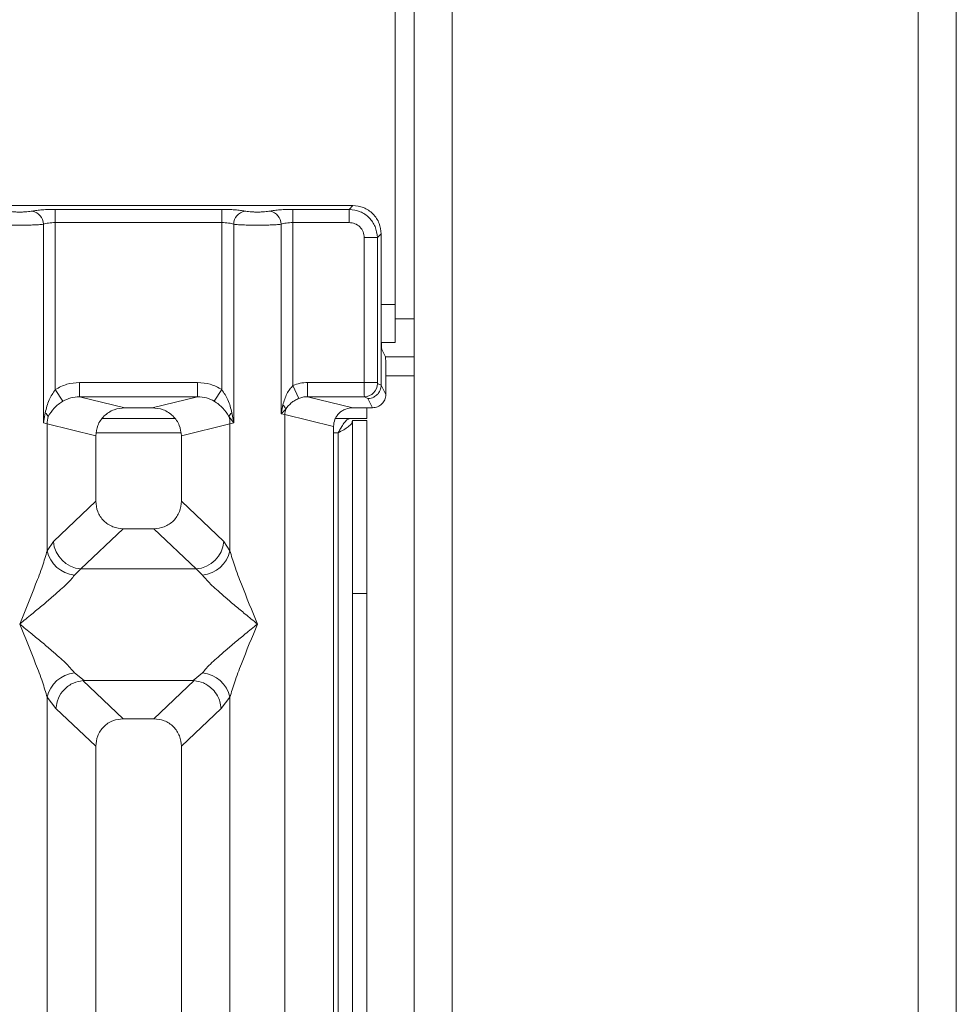
# Model space of a CAD drawing. Units: millimetres. Extents: x 5 to 415, y 5 to 292.
# Drawn here: x 112 to 122, y 144 to 155 of the extents above; entities that cross this region are included whole.
import ezdxf

# ---------------------------------------------------------------- set-up
doc = ezdxf.new("R2010")
doc.units = ezdxf.units.MM

msp = doc.modelspace()

# ---------------------------------------------------------------- linework, layer by layer
at = {"color": 7, "linetype": 'Continuous', "lineweight": 15}
for p, q in [((116.0543, 159.3103), (116.0543, 96.0103)), ((116.4543, 95.6103), (116.4543, 159.3103)), ((121.3543, 159.3103), (121.3543, 84.9117)), ((121.7543, 84.7103), (121.7543, 159.3103)), ((115.8543, 151.7603), (115.8543, 158.0103)), ((115.4088, 152.7998), (105.9005, 152.7998)), ((112.2788, 152.7606), (114.0305, 152.7606)), ((112.2788, 152.7606), (112.2788, 152.6219)), ((114.0305, 152.7606), (114.0305, 152.6219)), ((114.7788, 152.7606), (115.3696, 152.7606)), ((114.7788, 152.7606), (114.7788, 152.6219)), ((115.3696, 152.7606), (115.4088, 152.7998)), ((115.3696, 152.6219), (115.3696, 152.7606)), ((112.1541, 150.5154), (112.1541, 152.6038)), ((112.2788, 152.6219), (112.2788, 150.8657)), ((112.2788, 152.6219), (114.0305, 152.6219)), ((114.0305, 150.8657), (114.0305, 152.6219)), ((114.1552, 152.6038), (114.1552, 150.5154)), ((114.6541, 150.6118), (114.6541, 152.6038)), ((114.7788, 152.6219), (114.7788, 150.9068)), ((114.7788, 152.6219), (115.3696, 152.6219)), ((115.528, 152.4635), (115.6666, 152.4635)), ((115.528, 150.9397), (115.528, 152.4635)), ((115.6666, 152.4635), (115.7059, 152.5028)), ((115.6666, 152.4635), (115.6666, 150.9397)), ((115.7059, 151.4866), (115.7059, 152.5028)), ((115.8543, 151.7603), (115.8543, 151.3603)), ((115.7059, 151.4866), (115.7059, 150.9119)), ((115.7076, 151.3603), (115.8543, 151.3603)), ((115.7124, 151.2871), (115.7507, 151.2103)), ((116.0543, 151.2103), (115.7507, 151.2103)), ((115.7548, 150.814), (115.7548, 151.0856)), ((112.5342, 150.9397), (113.7751, 150.9397)), ((112.5342, 150.9397), (112.5342, 150.7901)), ((113.7751, 150.7901), (113.7751, 150.9397)), ((114.8399, 150.7724), (114.7788, 150.9068)), ((114.9322, 150.9397), (115.528, 150.9397)), ((114.9322, 150.9397), (114.9322, 150.7901)), ((115.528, 150.9397), (115.6666, 150.9397)), ((115.6679, 150.9297), (115.7059, 150.9109)), ((115.7059, 150.9109), (115.7059, 150.9119)), ((115.7059, 150.9119), (115.7548, 150.814)), ((112.2788, 150.8657), (112.358, 150.7422)), ((112.5342, 150.7901), (113.0108, 150.674)), ((112.5342, 150.7901), (113.7751, 150.7901)), ((113.2986, 150.674), (113.7751, 150.7901)), ((113.9514, 150.7422), (114.0305, 150.8657)), ((114.9322, 150.7901), (115.4088, 150.674)), ((114.9322, 150.7901), (115.5293, 150.7901)), ((115.5293, 150.7901), (115.5663, 150.7717)), ((115.5663, 150.7717), (115.6151, 150.674)), ((113.2986, 150.674), (113.0108, 150.674)), ((114.6722, 150.7045), (114.6541, 150.6118)), ((115.6151, 150.674), (115.4088, 150.674)), ((115.5543, 150.674), (115.5543, 150.5603)), ((112.1727, 150.6224), (112.1541, 150.5154)), ((114.1046, 150.5828), (114.1552, 150.5154)), ((114.1552, 150.5154), (114.1367, 150.6224)), ((114.6541, 150.6118), (114.7026, 150.6606)), ((114.693, 150.602), (114.6541, 150.6118)), ((114.693, 125.0339), (114.693, 150.602)), ((114.693, 150.602), (115.2047, 150.4773)), ((112.193, 150.5037), (112.1541, 150.5154)), ((112.193, 149.1701), (112.193, 150.5037)), ((112.193, 150.5037), (112.7047, 150.379)), ((113.5386, 150.5603), (112.7707, 150.5603)), ((113.6047, 150.379), (114.1163, 150.5037)), ((114.1552, 150.5154), (114.1163, 150.5037)), ((114.1163, 150.5037), (114.1163, 149.1701)), ((115.2047, 150.4773), (115.2047, 125.0339)), ((115.2243, 150.5603), (115.5543, 150.5603)), ((115.4043, 150.5403), (115.5543, 150.5403)), ((115.4043, 148.7217), (115.4043, 150.5403)), ((115.5543, 150.5403), (115.5543, 148.7217)), ((112.7047, 150.379), (112.7047, 149.691)), ((113.6047, 149.691), (113.6047, 150.379)), ((112.7047, 149.691), (112.2588, 149.2683)), ((114.0505, 149.2683), (113.6047, 149.691)), ((112.9942, 149.4026), (112.5472, 148.9788)), ((112.9942, 149.4026), (113.3152, 149.4026)), ((113.7622, 148.9788), (113.3152, 149.4026)), ((112.2588, 149.2683), (112.193, 149.1701)), ((114.1163, 149.1701), (114.0505, 149.2683)), ((112.5472, 148.9788), (112.4814, 148.9133)), ((112.5472, 148.9788), (113.7622, 148.9788)), ((113.828, 148.9133), (113.7622, 148.9788)), ((115.5543, 148.7217), (115.4043, 148.7217)), ((115.4043, 148.7217), (115.4043, 110.3103)), ((115.5543, 148.7217), (115.5543, 110.3103)), ((112.4814, 147.8863), (112.581, 147.8051)), ((113.7284, 147.8051), (113.828, 147.8863)), ((112.581, 147.8051), (112.5701, 147.8047)), ((112.5701, 147.8047), (112.9942, 147.4026)), ((112.581, 147.8051), (113.7284, 147.8051)), ((113.3152, 147.4026), (113.7393, 147.8047)), ((113.7393, 147.8047), (113.7284, 147.8051)), ((112.193, 132.116), (112.193, 147.6296)), ((112.193, 147.6296), (112.2863, 147.5109)), ((114.023, 147.5109), (114.1163, 147.6296)), ((114.1163, 147.6296), (114.1163, 132.116)), ((112.2863, 147.5109), (112.7047, 147.1142)), ((113.6047, 147.1142), (114.023, 147.5109)), ((113.3152, 147.4026), (112.9942, 147.4026)), ((112.7047, 147.1142), (112.7047, 125.0339)), ((113.6047, 125.0339), (113.6047, 147.1142))]:
    msp.add_line(p, q, dxfattribs=at)
at = {"color": 8, "linetype": 'Continuous', "lineweight": 15}
for p, q in [((115.7059, 151.7603), (115.8543, 151.7603)), ((116.0543, 151.6103), (115.8543, 151.6103)), ((115.7548, 151.0103), (116.0543, 151.0103)), ((112.7108, 150.4103), (113.5985, 150.4103)), ((115.2047, 150.4103), (115.2543, 150.4103)), ((115.2543, 150.4103), (115.2543, 110.3103))]:
    msp.add_line(p, q, dxfattribs=at)
at = {"color": 7, "linetype": 'Continuous', "lineweight": 15}
for centre, radius, start, end in [((112.012, 152.6026), 0.1422, 0.46967, 79.56739), ((114.2974, 152.6026), 0.1422, 100.43261, 179.53033), ((114.512, 152.6026), 0.1422, 0.46967, 79.56739), ((115.5272, 150.9308), 0.1408, 270.8599, 359.56069), ((114.6071, 150.627), 0.1013, 19.37703, 49.95818), ((112.1129, 150.5411), 0.101, 24.44345, 53.68614), ((112.5053, 150.4978), 0.3123, 164.21082, 178.92812), ((114.1965, 150.5411), 0.101, 126.31386, 155.55655), ((113.804, 150.4978), 0.3123, 1.07187, 15.78918), ((114.9013, 150.5981), 0.2083, 162.54533, 178.92697), ((112.5738, 149.2936), 0.316, 184.60477, 265.17409), ((113.7356, 149.2936), 0.316, 274.82591, 355.39523), ((112.5152, 149.2417), 0.33, 192.52091, 264.11601), ((113.7941, 149.2417), 0.33, 275.88399, 347.47909), ((112.5152, 147.558), 0.33, 95.88401, 167.47909), ((113.7941, 147.558), 0.33, 12.52093, 84.11601)]:
    msp.add_arc(centre, radius, start, end, dxfattribs=at)
for points, knots in [([(111.7716, 152.7424), (111.7797, 152.741), (111.7957, 152.7381), (111.8286, 152.7349), (111.8653, 152.7329), (111.9047, 152.7322), (111.944, 152.7329), (111.9808, 152.7349), (112.0137, 152.7381), (112.0297, 152.741), (112.0377, 152.7424)], [0, 0, 0, 0, 0.1254253, 0.2504608, 0.3752116, 0.4999972, 0.6246049, 0.7495336, 0.8744824, 1, 1, 1, 1]), ([(112.0377, 152.7424), (112.0523, 152.7451), (112.0814, 152.7504), (112.1409, 152.7561), (112.2076, 152.7599), (112.2551, 152.7603), (112.2788, 152.7606)], [0, 0, 0, 0, 0.2507633, 0.5009338, 0.7506078, 1, 1, 1, 1]), ([(114.0305, 152.7606), (114.0539, 152.7603), (114.1014, 152.7599), (114.1685, 152.7561), (114.2282, 152.7503), (114.2573, 152.7451), (114.2716, 152.7424)], [0, 0, 0, 0, 0.2455971, 0.4990663, 0.753047, 1, 1, 1, 1]), ([(114.2716, 152.7424), (114.2797, 152.741), (114.2957, 152.7381), (114.3286, 152.7349), (114.3653, 152.7329), (114.4046, 152.7322), (114.444, 152.7329), (114.4807, 152.7349), (114.5137, 152.7381), (114.5297, 152.741), (114.5377, 152.7424)], [0, 0, 0, 0, 0.1254643, 0.2504556, 0.3751243, 0.4999946, 0.6245206, 0.7495336, 0.8743578, 1, 1, 1, 1]), ([(114.5377, 152.7424), (114.5523, 152.7451), (114.5814, 152.7504), (114.6409, 152.7561), (114.7076, 152.7599), (114.7551, 152.7603), (114.7788, 152.7606)], [0, 0, 0, 0, 0.2507633, 0.5009338, 0.7506078, 1, 1, 1, 1]), ([(115.3696, 152.7606), (115.4094, 152.7556), (115.4869, 152.7459), (115.5835, 152.6774), (115.652, 152.5809), (115.6617, 152.5033), (115.6666, 152.4635)], [0, 0, 0, 0, 0.2567659, 0.5, 0.7432285, 1, 1, 1, 1]), ([(115.7059, 152.5028), (115.702, 152.5403), (115.6959, 152.5981), (115.659, 152.6675), (115.6208, 152.7146), (115.5736, 152.7529), (115.5042, 152.7898), (115.4464, 152.7959), (115.4088, 152.7998)], [0, 0, 0, 0, 0.2403446, 0.3701667, 0.5000001, 0.6296107, 0.7596554, 1, 1, 1, 1]), ([(111.6552, 152.6038), (111.6714, 152.6023), (111.7031, 152.5993), (111.7669, 152.5962), (111.8348, 152.5942), (111.8818, 152.5939), (111.9047, 152.5938)], [0, 0, 0, 0, 0.2668069, 0.5223755, 0.7667541, 1, 1, 1, 1]), ([(111.9047, 152.5938), (111.9276, 152.5939), (111.9745, 152.5942), (112.0425, 152.5962), (112.1062, 152.5993), (112.1379, 152.6023), (112.1541, 152.6038)], [0, 0, 0, 0, 0.2332459, 0.4776245, 0.7331931, 1, 1, 1, 1]), ([(112.1541, 152.6038), (112.162, 152.6065), (112.177, 152.6118), (112.2079, 152.6175), (112.2421, 152.6212), (112.2667, 152.6217), (112.2788, 152.6219)], [0, 0, 0, 0, 0.2621116, 0.5034383, 0.7547636, 1, 1, 1, 1]), ([(114.0305, 152.6219), (114.0427, 152.6217), (114.0673, 152.6212), (114.1014, 152.6175), (114.1324, 152.6118), (114.1474, 152.6065), (114.1552, 152.6038)], [0, 0, 0, 0, 0.2452069, 0.4965616, 0.7378528, 1, 1, 1, 1]), ([(114.1552, 152.6038), (114.1714, 152.6023), (114.2031, 152.5993), (114.2669, 152.5962), (114.3348, 152.5942), (114.3818, 152.5939), (114.4047, 152.5938)], [0, 0, 0, 0, 0.2668044, 0.522372, 0.7667516, 1, 1, 1, 1]), ([(114.4047, 152.5938), (114.4276, 152.5939), (114.4745, 152.5942), (114.5425, 152.5962), (114.6062, 152.5993), (114.6379, 152.6023), (114.6541, 152.6038)], [0, 0, 0, 0, 0.2332484, 0.477628, 0.7331956, 1, 1, 1, 1]), ([(114.6541, 152.6038), (114.662, 152.6065), (114.677, 152.6118), (114.7079, 152.6175), (114.7421, 152.6212), (114.7667, 152.6217), (114.7788, 152.6219)], [0, 0, 0, 0, 0.2621116, 0.5034383, 0.7547636, 1, 1, 1, 1]), ([(115.3696, 152.6219), (115.3904, 152.6196), (115.432, 152.6149), (115.4844, 152.5784), (115.521, 152.5259), (115.5256, 152.4843), (115.528, 152.4635)], [0, 0, 0, 0, 0.2506495, 0.5, 0.7493505, 1, 1, 1, 1]), ([(115.7124, 151.2871), (115.7119, 151.2891), (115.7109, 151.2929), (115.7093, 151.3128), (115.7076, 151.3501), (115.7062, 151.4122), (115.706, 151.4622), (115.7059, 151.4866)], [0, 0, 0, 0, 0.1502081, 0.2838794, 0.5008187, 0.7565501, 1, 1, 1, 1]), ([(115.7507, 151.2103), (115.7511, 151.2092), (115.7517, 151.2069), (115.7527, 151.1946), (115.7538, 151.171), (115.7546, 151.1321), (115.7547, 151.1009), (115.7548, 151.0856)], [0, 0, 0, 0, 0.1421641, 0.2839058, 0.5008382, 0.7565665, 1, 1, 1, 1]), ([(112.2788, 150.8657), (112.3185, 150.8871), (112.3984, 150.9301), (112.4888, 150.9365), (112.5342, 150.9397)], [0, 0, 0, 0, 0.4974113, 1, 1, 1, 1]), ([(113.7751, 150.9397), (113.8206, 150.9365), (113.911, 150.9301), (113.9908, 150.8871), (114.0305, 150.8657)], [0, 0, 0, 0, 0.5025887, 1, 1, 1, 1]), ([(114.7788, 150.9068), (114.7674, 150.8949), (114.7424, 150.8687), (114.7021, 150.8019), (114.6843, 150.7441), (114.6722, 150.7045)], [0, 0, 0, 0, 0.2091706, 0.4593552, 1, 1, 1, 1]), ([(114.9322, 150.9397), (114.9057, 150.9383), (114.8528, 150.9355), (114.8034, 150.9163), (114.7788, 150.9068)], [0, 0, 0, 0, 0.5017781, 1, 1, 1, 1]), ([(115.5293, 150.7901), (115.5292, 150.7916), (115.529, 150.7946), (115.5287, 150.8117), (115.5283, 150.8438), (115.5281, 150.8914), (115.528, 150.9244), (115.528, 150.9397)], [0, 0, 0, 0, 0.1518654, 0.2961645, 0.560732, 0.7953838, 1, 1, 1, 1]), ([(115.7059, 150.9109), (115.7039, 150.8932), (115.7007, 150.8662), (115.6831, 150.834), (115.6616, 150.8075), (115.6329, 150.7872), (115.5986, 150.7742), (115.5775, 150.7726), (115.5663, 150.7717)], [0, 0, 0, 0, 0.2423003, 0.3692153, 0.4996204, 0.7095313, 0.8447986, 1, 1, 1, 1]), ([(115.6679, 150.9297), (115.6678, 150.93), (115.6674, 150.9304), (115.667, 150.9328), (115.6667, 150.9359), (115.6667, 150.9385), (115.6666, 150.9397)], [0, 0, 0, 0, 0.2555497, 0.5017524, 0.7497271, 1, 1, 1, 1]), ([(112.2788, 150.8657), (112.2557, 150.8301), (112.2062, 150.754), (112.1843, 150.6681), (112.1727, 150.6224)], [0, 0, 0, 0, 0.4687806, 1, 1, 1, 1]), ([(112.358, 150.7422), (112.3854, 150.7563), (112.4409, 150.7847), (112.5029, 150.7883), (112.5342, 150.7901)], [0, 0, 0, 0, 0.4945789, 1, 1, 1, 1]), ([(113.7751, 150.7901), (113.8065, 150.7883), (113.8685, 150.7847), (113.924, 150.7563), (113.9514, 150.7422)], [0, 0, 0, 0, 0.5054211, 1, 1, 1, 1]), ([(114.1367, 150.6224), (114.1251, 150.6681), (114.1032, 150.7541), (114.0537, 150.8301), (114.0305, 150.8657)], [0, 0, 0, 0, 0.5316198, 1, 1, 1, 1]), ([(114.7026, 150.6606), (114.72, 150.683), (114.7458, 150.7162), (114.7958, 150.7514), (114.8255, 150.7656), (114.8399, 150.7724)], [0, 0, 0, 0, 0.516532, 0.766803, 1, 1, 1, 1]), ([(114.8399, 150.7724), (114.8536, 150.7774), (114.8834, 150.7881), (114.9151, 150.7894), (114.9322, 150.7901)], [0, 0, 0, 0, 0.4592899, 1, 1, 1, 1]), ([(115.7548, 150.814), (115.7542, 150.804), (115.753, 150.7846), (115.7413, 150.7497), (115.7157, 150.7121), (115.67, 150.6803), (115.6334, 150.6761), (115.6151, 150.674)], [0, 0, 0, 0, 0.1363675, 0.2654836, 0.5009938, 0.7493494, 1, 1, 1, 1]), ([(112.2048, 150.5828), (112.2238, 150.6131), (112.2521, 150.6583), (112.3085, 150.7091), (112.3417, 150.7313), (112.358, 150.7422)], [0, 0, 0, 0, 0.508694, 0.7592559, 1, 1, 1, 1]), ([(113.0108, 150.674), (112.9722, 150.6701), (112.9121, 150.6641), (112.8407, 150.6271), (112.792, 150.589), (112.7531, 150.5425), (112.715, 150.4738), (112.7088, 150.4164), (112.7047, 150.379)], [0, 0, 0, 0, 0.2444915, 0.3798681, 0.5060364, 0.6368212, 0.7638149, 1, 1, 1, 1]), ([(113.6047, 150.379), (113.6006, 150.4164), (113.5943, 150.4738), (113.5562, 150.5425), (113.5174, 150.589), (113.4686, 150.6271), (113.3972, 150.6641), (113.3372, 150.6701), (113.2986, 150.674)], [0, 0, 0, 0, 0.2361851, 0.363161, 0.4939636, 0.6201138, 0.7555085, 1, 1, 1, 1]), ([(113.9514, 150.7422), (113.9677, 150.7313), (114.0009, 150.7091), (114.0573, 150.6582), (114.0856, 150.6131), (114.1046, 150.5828)], [0, 0, 0, 0, 0.2418433, 0.4909005, 1, 1, 1, 1]), ([(115.4088, 150.674), (115.383, 150.6714), (115.343, 150.6674), (115.2954, 150.6427), (115.2632, 150.6176), (115.2377, 150.5873), (115.2119, 150.5417), (115.2076, 150.503), (115.2047, 150.4773)], [0, 0, 0, 0, 0.2445208, 0.3799092, 0.506097, 0.6324335, 0.756819, 1, 1, 1, 1]), ([(115.2543, 150.4103), (115.2667, 150.4329), (115.2895, 150.4747), (115.3228, 150.5241), (115.3535, 150.5547), (115.3735, 150.5585), (115.3831, 150.5603)], [0, 0, 0, 0, 0.2862858, 0.5314528, 0.7765318, 1, 1, 1, 1]), ([(112.7047, 149.691), (112.7084, 149.6541), (112.7141, 149.5974), (112.75, 149.5299), (112.7868, 149.4844), (112.8324, 149.4478), (112.9003, 149.412), (112.9571, 149.4063), (112.9942, 149.4026)], [0, 0, 0, 0, 0.2423158, 0.3718495, 0.4993661, 0.6267361, 0.7568096, 1, 1, 1, 1]), ([(113.3152, 149.4026), (113.3522, 149.4063), (113.4091, 149.412), (113.4769, 149.4478), (113.5226, 149.4844), (113.5593, 149.5299), (113.5952, 149.5974), (113.6009, 149.6541), (113.6047, 149.691)], [0, 0, 0, 0, 0.2431904, 0.3732448, 0.5006339, 0.6281314, 0.7576842, 1, 1, 1, 1]), ([(111.9047, 148.3998), (111.9617, 148.5399), (112.0458, 148.7463), (112.1457, 149.0065), (112.1778, 149.1174), (112.193, 149.1701)], [0, 0, 0, 0, 0.5249046, 0.7739775, 1, 1, 1, 1]), ([(114.1163, 149.1701), (114.1316, 149.1174), (114.1637, 149.0065), (114.2636, 148.7463), (114.3477, 148.5399), (114.4047, 148.3998)], [0, 0, 0, 0, 0.2260225, 0.4750954, 1, 1, 1, 1]), ([(112.4814, 148.9133), (112.4691, 148.8978), (112.4426, 148.8644), (112.3852, 148.8076), (112.317, 148.7447), (112.2349, 148.673), (112.1388, 148.592), (112.026, 148.499), (111.9475, 148.4349), (111.9047, 148.3998)], [0, 0, 0, 0, 0.1077634, 0.2313602, 0.3473077, 0.479603, 0.6433623, 0.8053224, 1, 1, 1, 1]), ([(114.4047, 148.3998), (114.3618, 148.4349), (114.2834, 148.499), (114.1707, 148.592), (114.0743, 148.6731), (113.9927, 148.7446), (113.9028, 148.8262), (113.8579, 148.8785), (113.828, 148.9133)], [0, 0, 0, 0, 0.1948854, 0.3570199, 0.5209618, 0.6533952, 0.7694741, 1, 1, 1, 1]), ([(112.193, 147.6296), (112.1778, 147.6823), (112.1457, 147.7931), (112.0458, 148.0533), (111.9617, 148.2598), (111.9047, 148.3998)], [0, 0, 0, 0, 0.2260225, 0.4750954, 1, 1, 1, 1]), ([(111.9047, 148.3998), (111.9475, 148.3648), (112.026, 148.3007), (112.1387, 148.2077), (112.2351, 148.1266), (112.3166, 148.0551), (112.4065, 147.9735), (112.4515, 147.9211), (112.4814, 147.8863)], [0, 0, 0, 0, 0.1948854, 0.3570199, 0.5209618, 0.6533952, 0.769474, 1, 1, 1, 1]), ([(113.828, 147.8863), (113.8403, 147.9019), (113.8668, 147.9353), (113.9241, 147.9921), (113.9924, 148.0549), (114.0744, 148.1266), (114.1706, 148.2077), (114.2834, 148.3007), (114.3618, 148.3648), (114.4047, 148.3998)], [0, 0, 0, 0, 0.1077634, 0.2313602, 0.3473077, 0.479603, 0.6433623, 0.8053224, 1, 1, 1, 1]), ([(114.4047, 148.3998), (114.3477, 148.2598), (114.2636, 148.0533), (114.1637, 147.7931), (114.1316, 147.6823), (114.1163, 147.6296)], [0, 0, 0, 0, 0.5249046, 0.7739775, 1, 1, 1, 1]), ([(112.5701, 147.8047), (112.5358, 147.7985), (112.4638, 147.7855), (112.3715, 147.7171), (112.3044, 147.6212), (112.2924, 147.5477), (112.2863, 147.5109)], [0, 0, 0, 0, 0.23800245, 0.49984186, 0.74963303, 1, 1, 1, 1]), ([(114.023, 147.5109), (114.0198, 147.536), (114.0139, 147.5818), (113.9836, 147.6508), (113.941, 147.7092), (113.8885, 147.7529), (113.8238, 147.79), (113.7728, 147.7988), (113.7393, 147.8047)], [0, 0, 0, 0, 0.17118327, 0.31174841, 0.50028854, 0.64786307, 0.7676665, 1, 1, 1, 1]), ([(112.9942, 147.4026), (112.9571, 147.3989), (112.9003, 147.3932), (112.8324, 147.3575), (112.7868, 147.3208), (112.75, 147.2754), (112.7141, 147.2078), (112.7084, 147.1511), (112.7047, 147.1142)], [0, 0, 0, 0, 0.2431904, 0.3732448, 0.5006339, 0.6281314, 0.7576842, 1, 1, 1, 1]), ([(113.6047, 147.1142), (113.6009, 147.1511), (113.5952, 147.2078), (113.5593, 147.2754), (113.5226, 147.3208), (113.4769, 147.3574), (113.4091, 147.3932), (113.3522, 147.3989), (113.3152, 147.4026)], [0, 0, 0, 0, 0.2423158, 0.3718495, 0.4993661, 0.6267361, 0.7568096, 1, 1, 1, 1])]:
    msp.add_open_spline(points, degree=3, knots=knots, dxfattribs=at)
msp.add_open_spline([(115.4043, 150.5391), (115.4021, 150.5284), (115.3976, 150.5069), (115.3629, 150.4747), (115.3133, 150.4425), (115.274, 150.4211), (115.2543, 150.4103)], degree=3, dxfattribs=at)

doc.saveas('drawing.dxf')
